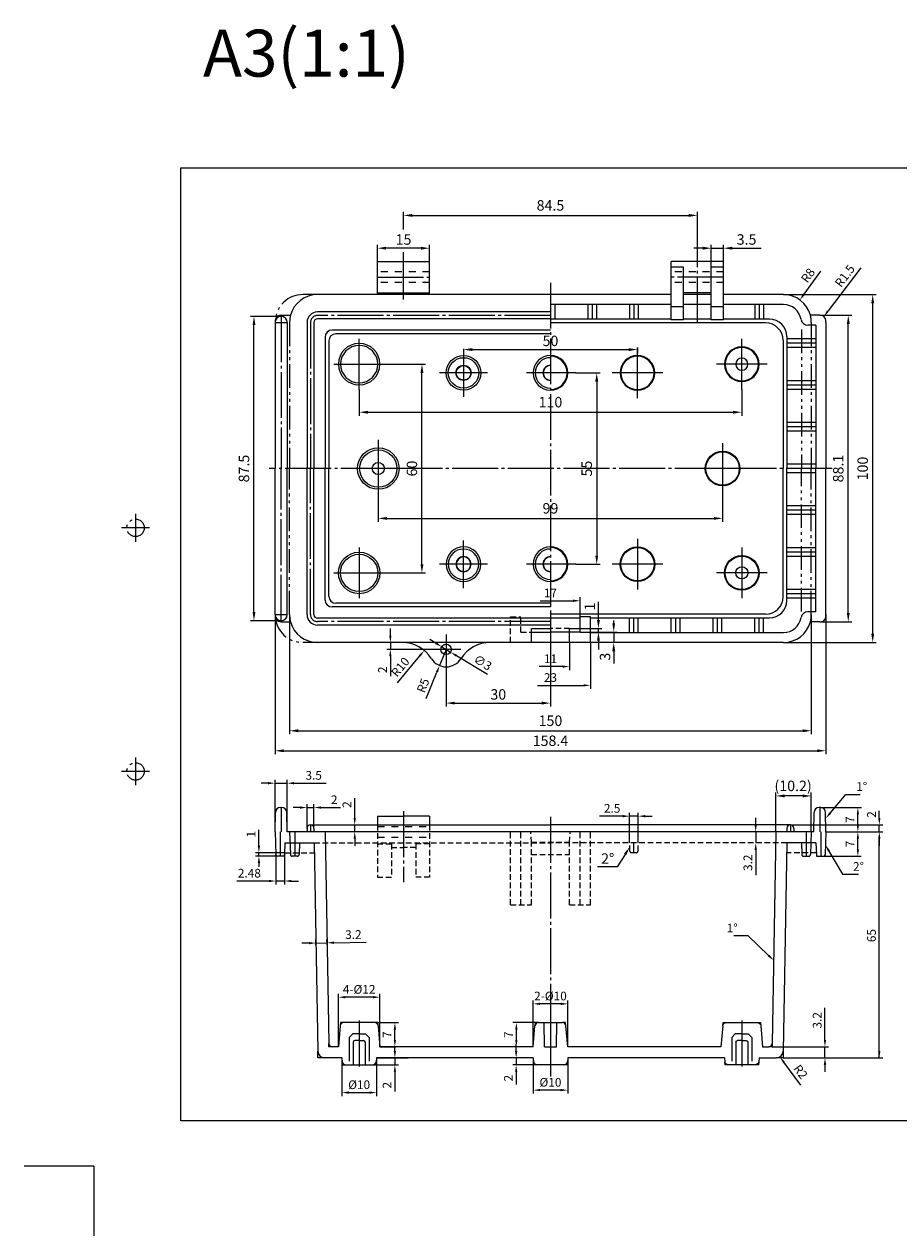
# Model space of a CAD drawing. Units: millimetres. Extents: x 2051 to 3071, y 4358 to 4707.
# Drawn here: x 2051 to 2302, y 4358 to 4707 of the extents above; entities that cross this region are included whole.
import ezdxf

# ---------------------------------------------------------------- set-up
doc = ezdxf.new("R2010")
doc.units = ezdxf.units.MM
doc.header["$LTSCALE"] = 8
for name, pattern in [('CENTER2', [2, 1.65, -0.125, 0.1, -0.125]), ('HIDDEN', [0.5, 0.25, -0.25]), ('HIDDEN2', [0.3, 0.2, -0.1]), ('PHANTOM15', [1.5, 0.85, -0.15, 0.1, -0.15, 0.1, -0.15])]:
    doc.linetypes.add(name, pattern=pattern)
for name, color, linetype in [('4', 4, 'Continuous'), ('8', 8, 'HIDDEN'), ('C', 6, 'CENTER2'), ('H', 2, 'HIDDEN2'), ('P', 1, 'PHANTOM15'), ('R', 1, 'Continuous'), ('S', 3, 'Continuous')]:
    doc.layers.add(name, color=color, linetype=linetype)
doc.styles.add('SI', font='simplex')

# ---------------------------------------------------------------- blocks, each defined once
blk = doc.blocks.new('A$C71754638')
at = {"layer": 'C', "linetype": 'Continuous'}
for p, q in [((22.45, 17.3), (22.45, 2.7)), ((15.15, 10), (29.75, 10))]:
    blk.add_line(p, q, dxfattribs=at)
at = {"layer": 'S'}
for radius in [5.97, 5.36]:
    blk.add_circle((22.45, 10), radius, dxfattribs=at)
blk = doc.blocks.new('A$C53590BD0')
at = {"layer": 'C', "linetype": 'Continuous'}
for p, q in [((-27.43, -47.7), (-27.43, -62.3)), ((-20.13, -55), (-34.73, -55))]:
    blk.add_line(p, q, dxfattribs=at)
at = {"layer": 'S'}
for radius in [4.98, 4.8, 1.74]:
    blk.add_circle((-27.43, -55), radius, dxfattribs=at)
blk = doc.blocks.new('A$C75022559')
at = {"layer": 'C', "linetype": 'Continuous'}
blk.add_line((0, 0), (-6.87, 0), dxfattribs=at)
at = {"layer": 'S'}
for radius in [4.98, 4.37, 2.16, 2.1]:
    blk.add_arc((0, 0), radius, 90, 270, dxfattribs=at)
blk = doc.blocks.new('A$C2326789D')
at = {"layer": 'C', "linetype": 'Continuous'}
blk.add_line((7.3, 50), (0, 50), dxfattribs=at)
at = {"layer": 'S'}
for radius in [4.98, 4.8]:
    blk.add_arc((0, 50), radius, 270, 90, dxfattribs=at)
blk = doc.blocks.new('A$C2FCE7CB1')
at = {"layer": 'C', "linetype": 'Continuous'}
for p, q in [((57.5, 37.3), (57.5, 22.7)), ((64.8, 30), (50.2, 30))]:
    blk.add_line(p, q, dxfattribs=at)
at = {"layer": 'S'}
for radius in [4.98, 4.8]:
    blk.add_circle((57.5, 30), radius, dxfattribs=at)
blk = doc.blocks.new('A$C7CA30590')
at = {"layer": 'C', "linetype": 'Continuous'}
for p, q in [((55.37, 36.87), (55.37, 23.13)), ((62.24, 30), (48.51, 30))]:
    blk.add_line(p, q, dxfattribs=at)
at = {"layer": 'S'}
for radius in [4.98, 4.37, 2.16, 2.1]:
    blk.add_circle((55.37, 30), radius, dxfattribs=at)
blk = doc.blocks.new('A$C4DE432A5')
at = {"layer": 'P'}
for p, q in [((-1.85, 8.9), (-2.85, 7.9)), ((-2.85, 7.9), (-2.85, 0)), ((0, 8.9), (-1.85, 8.9))]:
    blk.add_line(p, q, dxfattribs=at)
blk = doc.blocks.new('A$C45B32781')
at = {"linetype": 'Continuous'}
blk.add_blockref('A$C4DE432A5', (0, -0.1), dxfattribs=at)
at = {"linetype": 'Continuous', "extrusion": (0, 0, -1), "zscale": -1}
blk.add_blockref('A$C4DE432A5', (0, -0.1), dxfattribs=at)
blk = doc.blocks.new('A$C2A4569C8')
at = {"layer": '4'}
for p, q in [((-14.81, 14.17), (-14.81, 7.67)), ((-13.06, 14.67), (-14.31, 14.67)), ((-13.06, 14.67), (-11.81, 14.67)), ((-11.31, 14.17), (-11.31, 7.67))]:
    blk.add_line(p, q, dxfattribs=at)
for centre, start, end in [((-14.31, 14.17), 90, 180), ((-11.81, 14.17), 0, 90)]:
    blk.add_arc(centre, 0.5, start, end, dxfattribs=at)
at = {"layer": 'C'}
blk.add_line((-13.06, 20.41), (-13.06, 6.86), dxfattribs=at)
at = {"layer": 'R', "linetype": 'Continuous'}
for p, q in [((-18.43, 19.82), (-18.51, 18.91)), ((-17.51, 19.82), (-18.43, 19.82)), ((-7.7, 19.82), (-8.62, 19.82)), ((-7.62, 18.91), (-7.7, 19.82)), ((-17.95, 8.58), (-17.87, 7.67)), ((-17.87, 7.67), (-16.95, 7.67)), ((-9.18, 7.67), (-8.26, 7.67)), ((-8.26, 7.67), (-8.18, 8.58))]:
    blk.add_line(p, q, dxfattribs=at)
at = {"layer": 'S', "lineweight": 0}
for p, q in [((-18.51, 18.91), (-19.03, 12.86)), ((-7.62, 18.91), (-7.09, 12.86)), ((-18.04, 9.66), (-17.95, 8.58)), ((-16.95, 7.67), (-9.18, 7.67)), ((-8.09, 9.66), (-8.18, 8.58))]:
    blk.add_line(p, q, dxfattribs=at)
at = {"layer": 'S'}
blk.add_line((-8.62, 19.82), (-17.51, 19.82), dxfattribs=at)
at = {"layer": 'S', "lineweight": 0}
for centre, start, end in [((-17.51, 18.82), 90, 175), ((-8.62, 18.82), 5, 90), ((-16.95, 8.67), 185, 270), ((-9.18, 8.67), 270, 355)]:
    blk.add_arc(centre, 1, start, end, dxfattribs=at)
at = {"linetype": 'Continuous', "extrusion": (0, 0, -1), "zscale": -1}
blk.add_blockref('A$C45B32781', (13.06, 7.76), dxfattribs=at)
blk = doc.blocks.new('A$C2B872217')
at = {"layer": 'C', "linetype": 'Continuous'}
for p, q in [((49.25, 2.25), (49.25, -6.97)), ((53.5, -2), (45, -2))]:
    blk.add_line(p, q, dxfattribs=at)
at = {"layer": 'S'}
blk.add_circle((49.25, -2), 1.5, dxfattribs=at)
for centre, radius, start, end in [((36.56, -10), 10, 32.231, 90), ((61.94, -10), 10, 90, 147.769), ((49.25, -2), 5, 212.231, 327.769)]:
    blk.add_arc(centre, radius, start, end, dxfattribs=at)
blk = doc.blocks.new('A$C54380B55')
at = {"layer": 'S', "lineweight": 0}
for p, q in [((6.99, 1.75), (0, 1.81)), ((6.99, -1.75), (6.99, 1.75)), ((6.99, -1.75), (0, -1.81))]:
    blk.add_line(p, q, dxfattribs=at)
blk = doc.blocks.new('A$C61326A1B')
at = {"layer": '4'}
for p, q in [((-5.5, 4), (0, 4)), ((-5.5, 0), (-5.5, 4)), ((-5.5, 3), (0, 3))]:
    blk.add_line(p, q, dxfattribs=at)
at = {"layer": 'H'}
for p, q in [((-11.5, 0), (-11.5, 7.37)), ((-11.5, 7.37), (-8.5, 7.37)), ((-8.5, 3), (-8.5, 7.37)), ((-8.5, 3), (-5.5, 3))]:
    blk.add_line(p, q, dxfattribs=at)
blk = doc.blocks.new('A$C0D7C68D6')
at = {"layer": 'C', "linetype": 'Continuous'}
for p, q in [((32.87, 8.27), (32.87, -8.27)), ((41.15, 0), (24.6, 0))]:
    blk.add_line(p, q, dxfattribs=at)
at = {"layer": 'S'}
for radius in [5.97, 5.36, 1.74]:
    blk.add_circle((32.87, 0), radius, dxfattribs=at)
blk = doc.blocks.new('A$C510772E2')
at = {"layer": 'C', "linetype": 'Continuous'}
for p, q in [((-32.43, 7.3), (-32.43, -7.3)), ((-25.13, 0), (-39.73, 0))]:
    blk.add_line(p, q, dxfattribs=at)
at = {"layer": 'S'}
for radius in [4.98, 4.8]:
    blk.add_circle((-32.43, 0), radius, dxfattribs=at)

msp = doc.modelspace()

# ---------------------------------------------------------------- linework, layer by layer
at = {"linetype": 'Continuous'}
for p, q in [((2159.59, 4647.72), (2159.59, 4652.78)), ((2162.09, 4651.78), (2241.59, 4651.78)), ((2244.09, 4639.54), (2244.09, 4652.78)), ((2152.09, 4638.52), (2152.09, 4643.36)), ((2167.09, 4638.52), (2167.09, 4643.36)), ((2248.09, 4636.91), (2248.09, 4643.36)), ((2251.59, 4638.52), (2251.59, 4643.36)), ((2164.59, 4642.36), (2154.59, 4642.36)), ((2159.59, 4639.54), (2159.59, 4641.21)), ((2245.59, 4642.36), (2243.09, 4642.36)), ((2248.09, 4642.36), (2251.59, 4642.36)), ((2254.09, 4642.36), (2262.38, 4642.36)), ((2279.51, 4635.72), (2274.72, 4629.11)), ((2291.06, 4636.75), (2281.64, 4624.31)), ((2268.84, 4629.02), (2295.49, 4629.02)), ((2294.49, 4531.52), (2294.49, 4626.52)), ((2124.39, 4622.77), (2115.6, 4622.77)), ((2279.29, 4623.07), (2288.46, 4623.07)), ((2116.6, 4537.77), (2116.6, 4620.27)), ((2287.46, 4537.47), (2287.46, 4620.57)), ((2176.84, 4613.38), (2176.84, 4612.22)), ((2179.34, 4613.22), (2224.34, 4613.22)), ((2226.84, 4613.82), (2226.84, 4612.22)), ((2152.81, 4609.02), (2165.89, 4609.02)), ((2164.89, 4551.51), (2164.89, 4606.52)), ((2209.14, 4606.52), (2216.14, 4606.52)), ((2146.84, 4601.72), (2146.84, 4594.21)), ((2215.14, 4604.02), (2215.14, 4554.02)), ((2256.84, 4601.72), (2256.84, 4594.21)), ((2149.34, 4595.21), (2254.34, 4595.21)), ((2152.34, 4570.74), (2152.34, 4563.69)), ((2251.34, 4571.72), (2251.34, 4563.69)), ((2154.84, 4564.69), (2248.84, 4564.69)), ((2152.81, 4549.01), (2165.89, 4549.01)), ((2209.14, 4551.52), (2216.14, 4551.52)), ((2210.34, 4536.38), (2210.34, 4542.01)), ((2198.89, 4541.01), (2208.34, 4541.01)), ((2215.63, 4535.52), (2215.63, 4540.73)), ((2124.39, 4535.27), (2115.6, 4535.27)), ((2122.64, 4537.02), (2122.64, 4496.89)), ((2126.84, 4537.02), (2126.84, 4502.64)), ((2220.03, 4534.52), (2220.03, 4535.35)), ((2276.84, 4537.02), (2276.84, 4502.64)), ((2279.29, 4534.97), (2288.46, 4534.97)), ((2281.04, 4537.02), (2281.04, 4496.89)), ((2155.8, 4531.02), (2155.8, 4533.02)), ((2207.34, 4533.02), (2216.63, 4533.02)), ((2210.34, 4532.02), (2221.03, 4532.02)), ((2215.63, 4532.02), (2215.63, 4533.02)), ((2220.03, 4532.02), (2220.03, 4529.02)), ((2155.8, 4529.02), (2155.8, 4527.02)), ((2168.85, 4528.83), (2167.14, 4529.87)), ((2170.56, 4527.8), (2173.12, 4526.24)), ((2207.34, 4529.02), (2207.34, 4521.09)), ((2213.34, 4529.02), (2213.34, 4515.69)), ((2215.63, 4529.52), (2215.63, 4527.02)), ((2268.84, 4529.02), (2295.49, 4529.02)), ((2167.59, 4527.02), (2154.8, 4527.02)), ((2155.8, 4525.02), (2155.8, 4519.35)), ((2157.83, 4517.42), (2164.26, 4525.17)), ((2171.84, 4527.02), (2169.96, 4522.38)), ((2183.74, 4519.79), (2174.83, 4525.2)), ((2201.84, 4525.59), (2201.84, 4510.59)), ((2220.03, 4526.52), (2220.03, 4522.93)), ((2171.84, 4522.04), (2171.84, 4510.59)), ((2205.34, 4522.09), (2198.55, 4522.09)), ((2166.15, 4512.96), (2169.21, 4520.53)), ((2198.07, 4516.69), (2211.34, 4516.69)), ((2174.34, 4511.59), (2199.34, 4511.59)), ((2129.34, 4503.64), (2274.34, 4503.64)), ((2125.14, 4497.89), (2278.54, 4497.89)), ((2122.64, 4474.59), (2122.64, 4489.57)), ((2126.14, 4474.65), (2126.14, 4489.57)), ((2120.64, 4488.57), (2118.64, 4488.57)), ((2122.64, 4488.57), (2126.14, 4488.57)), ((2128.14, 4488.57), (2137.38, 4488.57)), ((2266.64, 4474.59), (2266.64, 4485.91)), ((2276.84, 4474.59), (2276.84, 4485.91)), ((2131.84, 4475.59), (2131.84, 4482.56)), ((2133.84, 4475.59), (2133.84, 4482.56)), ((2145.56, 4478.59), (2145.56, 4484.25)), ((2274.34, 4484.91), (2269.14, 4484.91)), ((2282.26, 4479.97), (2286.75, 4485.36)), ((2286.75, 4485.36), (2290.9, 4485.36)), ((2129.84, 4481.56), (2127.84, 4481.56)), ((2131.84, 4481.56), (2133.84, 4481.56)), ((2135.84, 4481.56), (2141.51, 4481.56)), ((2222.59, 4479.09), (2215.95, 4479.09)), ((2224.59, 4471.39), (2224.59, 4480.09)), ((2227.09, 4479.09), (2224.59, 4479.09)), ((2227.09, 4471.39), (2227.09, 4480.09)), ((2229.09, 4479.09), (2231.09, 4479.09)), ((2279.29, 4481.59), (2291.25, 4481.59)), ((2290.22, 4476.59), (2290.22, 4479.59)), ((2296.39, 4478.59), (2296.39, 4480.59)), ((2145.56, 4474.59), (2145.56, 4476.59)), ((2260.85, 4476.59), (2260.85, 4478.59)), ((2270.84, 4476.59), (2297.39, 4476.59)), ((2296.39, 4474.59), (2296.39, 4476.59)), ((2296.39, 4474.59), (2296.39, 4476.59)), ((2118.01, 4470.59), (2118.01, 4475.18)), ((2145.56, 4472.59), (2145.56, 4470.59)), ((2260.85, 4474.59), (2260.85, 4471.39)), ((2281.04, 4474.59), (2297.39, 4474.59)), ((2281.04, 4474.59), (2297.39, 4474.59)), ((2281.04, 4474.59), (2291.25, 4474.59)), ((2281.04, 4474.59), (2291.22, 4474.59)), ((2290.22, 4469.59), (2290.22, 4472.59)), ((2296.39, 4409.59), (2296.39, 4472.59)), ((2296.39, 4472.59), (2296.39, 4470.59)), ((2125.39, 4468.59), (2117.01, 4468.59)), ((2118.01, 4467.59), (2118.01, 4468.59)), ((2260.85, 4469.39), (2260.85, 4462.09)), ((2281.92, 4469.06), (2285.83, 4462.39)), ((2122.88, 4467.59), (2117.01, 4467.59)), ((2118.01, 4465.59), (2118.01, 4464.56)), ((2122.88, 4467.59), (2122.88, 4459.45)), ((2125.37, 4467.5), (2125.37, 4459.45)), ((2223.3, 4468.1), (2221.02, 4464.48)), ((2280.8, 4467.59), (2291.22, 4467.59)), ((2221.02, 4464.48), (2215.37, 4464.48)), ((2285.83, 4462.39), (2290.45, 4462.39)), ((2120.88, 4460.45), (2111.65, 4460.45)), ((2125.37, 4460.45), (2122.88, 4460.45)), ((2127.37, 4460.45), (2129.37, 4460.45)), ((2258.68, 4444.68), (2254.54, 4444.68)), ((2264.55, 4439.04), (2258.68, 4444.68)), ((2132.4, 4442.59), (2130.4, 4442.55)), ((2134.41, 4442.03), (2134.38, 4443.62)), ((2134.4, 4442.62), (2137.6, 4442.68)), ((2137.61, 4442.08), (2137.58, 4443.68)), ((2139.6, 4442.71), (2148.83, 4442.87)), ((2140.87, 4412.79), (2140.87, 4428.05)), ((2150.81, 4427.05), (2142.87, 4427.05)), ((2152.81, 4412.79), (2152.81, 4428.05)), ((2196.87, 4412.79), (2196.87, 4426.14)), ((2204.82, 4425.14), (2198.87, 4425.14)), ((2206.82, 4412.79), (2206.82, 4426.14)), ((2280.77, 4414.79), (2280.77, 4424.03)), ((2152.2, 4419.75), (2158.11, 4419.75)), ((2197.47, 4419.75), (2191.03, 4419.75)), ((2157.11, 4414.79), (2157.11, 4417.75)), ((2192.03, 4414.79), (2192.03, 4417.75)), ((2152.81, 4412.79), (2157.35, 4412.79)), ((2157.11, 4411.59), (2157.11, 4412.79)), ((2196.87, 4412.79), (2191.03, 4412.79)), ((2191.98, 4411.59), (2191.98, 4413.59)), ((2265.56, 4412.79), (2281.77, 4412.79)), ((2280.77, 4409.59), (2280.77, 4412.79)), ((2141.87, 4409.59), (2141.87, 4398.64)), ((2151.82, 4409.59), (2160.91, 4409.59)), ((2151.82, 4409.59), (2151.82, 4398.64)), ((2157.11, 4409.59), (2157.11, 4407.6)), ((2196.87, 4409.59), (2190.98, 4409.59)), ((2191.98, 4409.59), (2191.98, 4407.6)), ((2196.87, 4409.59), (2196.87, 4399.34)), ((2206.82, 4409.59), (2206.82, 4399.34)), ((2268.71, 4409.59), (2281.77, 4409.59)), ((2268.88, 4409.59), (2297.39, 4409.59)), ((2151.64, 4407.6), (2158.11, 4407.6)), ((2197.04, 4407.6), (2190.98, 4407.6)), ((2273.78, 4401.79), (2268.94, 4408.37)), ((2280.77, 4407.59), (2280.77, 4405.59)), ((2157.11, 4405.6), (2157.11, 4399.93)), ((2191.98, 4405.6), (2191.98, 4401.94)), ((2143.87, 4399.64), (2149.82, 4399.64)), ((2204.82, 4400.34), (2198.87, 4400.34))]:
    msp.add_line(p, q, dxfattribs=at)
for q in [(2050.54, 4378.47), (2070.54, 4358.47)]:
    msp.add_line((2070.54, 4378.47), q)
for points in [[(2162.09, 4652.2), (2162.09, 4651.36), (2159.59, 4651.78)], [(2241.59, 4652.2), (2241.59, 4651.36), (2244.09, 4651.78)], [(2154.59, 4642.78), (2154.59, 4641.94), (2152.09, 4642.36)], [(2164.59, 4642.78), (2164.59, 4641.94), (2167.09, 4642.36)], [(2245.59, 4642.78), (2245.59, 4641.94), (2248.09, 4642.36)], [(2254.09, 4642.78), (2254.09, 4641.94), (2251.59, 4642.36)], [(2274.45, 4629.3), (2274.99, 4628.91), (2273.54, 4627.49)], [(2294.08, 4626.52), (2294.91, 4626.52), (2294.49, 4629.02)], [(2116.19, 4620.27), (2117.02, 4620.27), (2116.6, 4622.77)], [(2281.37, 4624.51), (2281.9, 4624.1), (2280.43, 4622.71)], [(2287.05, 4620.57), (2287.88, 4620.57), (2287.46, 4623.07)], [(2179.34, 4613.63), (2179.34, 4612.8), (2176.84, 4613.22)], [(2224.34, 4613.63), (2224.34, 4612.8), (2226.84, 4613.22)], [(2164.47, 4606.52), (2165.31, 4606.52), (2164.89, 4609.02)], [(2214.72, 4604.02), (2215.56, 4604.02), (2215.14, 4606.52)], [(2149.34, 4595.62), (2149.34, 4594.79), (2146.84, 4595.21)], [(2254.34, 4595.62), (2254.34, 4594.79), (2256.84, 4595.21)], [(2154.84, 4565.11), (2154.84, 4564.27), (2152.34, 4564.69)], [(2248.84, 4565.11), (2248.84, 4564.27), (2251.34, 4564.69)], [(2214.72, 4554.02), (2215.56, 4554.02), (2215.14, 4551.52)], [(2164.47, 4551.51), (2165.31, 4551.51), (2164.89, 4549.01)], [(2208.34, 4541.35), (2208.34, 4540.68), (2210.34, 4541.01)], [(2116.19, 4537.77), (2117.02, 4537.77), (2116.6, 4535.27)], [(2215.22, 4535.52), (2216.05, 4535.52), (2215.63, 4533.02)], [(2219.61, 4534.52), (2220.45, 4534.52), (2220.03, 4532.02)], [(2287.05, 4537.47), (2287.88, 4537.47), (2287.46, 4534.97)], [(2155.47, 4531.02), (2156.14, 4531.02), (2155.8, 4529.02)], [(2215.22, 4529.52), (2216.05, 4529.52), (2215.63, 4532.02)], [(2294.08, 4531.52), (2294.91, 4531.52), (2294.49, 4529.02)], [(2169.02, 4529.12), (2168.68, 4528.55), (2170.56, 4527.8)], [(2219.61, 4526.52), (2220.45, 4526.52), (2220.03, 4529.02)], [(2155.47, 4525.02), (2156.14, 4525.02), (2155.8, 4527.02)], [(2164, 4525.39), (2164.52, 4524.96), (2165.54, 4526.71)], [(2175.01, 4525.48), (2174.66, 4524.92), (2173.12, 4526.24)], [(2168.9, 4520.65), (2169.52, 4520.4), (2169.96, 4522.38)], [(2205.34, 4522.42), (2205.34, 4521.76), (2207.34, 4522.09)], [(2211.34, 4517.03), (2211.34, 4516.36), (2213.34, 4516.69)], [(2174.34, 4512.01), (2174.34, 4511.18), (2171.84, 4511.59)], [(2199.34, 4512.01), (2199.34, 4511.18), (2201.84, 4511.59)], [(2129.34, 4504.06), (2129.34, 4503.23), (2126.84, 4503.64)], [(2274.34, 4504.06), (2274.34, 4503.23), (2276.84, 4503.64)], [(2125.14, 4498.31), (2125.14, 4497.48), (2122.64, 4497.89)], [(2278.54, 4498.31), (2278.54, 4497.48), (2281.04, 4497.89)], [(2120.64, 4488.91), (2120.64, 4488.24), (2122.64, 4488.57)], [(2128.14, 4488.91), (2128.14, 4488.24), (2126.14, 4488.57)], [(2269.14, 4485.32), (2269.14, 4484.49), (2266.64, 4484.91)], [(2274.34, 4485.32), (2274.34, 4484.49), (2276.84, 4484.91)], [(2129.84, 4481.9), (2129.84, 4481.23), (2131.84, 4481.56)], [(2135.84, 4481.9), (2135.84, 4481.23), (2133.84, 4481.56)], [(2222.59, 4479.42), (2222.59, 4478.75), (2224.59, 4479.09)], [(2229.09, 4479.42), (2229.09, 4478.75), (2227.09, 4479.09)], [(2282.51, 4479.76), (2282, 4480.19), (2280.97, 4478.44)], [(2289.89, 4479.59), (2290.55, 4479.59), (2290.22, 4481.59)], [(2145.23, 4478.59), (2145.9, 4478.59), (2145.56, 4476.59)], [(2260.52, 4476.59), (2261.19, 4476.59), (2260.85, 4474.59)], [(2289.89, 4476.59), (2290.55, 4476.59), (2290.22, 4474.59)], [(2296.05, 4478.59), (2296.72, 4478.59), (2296.39, 4476.59)], [(2145.23, 4472.59), (2145.9, 4472.59), (2145.56, 4474.59)], [(2289.89, 4472.59), (2290.55, 4472.59), (2290.22, 4474.59)], [(2296.05, 4472.59), (2296.72, 4472.59), (2296.39, 4474.59)], [(2296.05, 4472.59), (2296.72, 4472.59), (2296.39, 4474.59)], [(2117.68, 4470.59), (2118.35, 4470.59), (2118.01, 4468.59)], [(2222.95, 4468.32), (2223.65, 4467.88), (2224.63, 4470.22)], [(2260.52, 4469.39), (2261.19, 4469.39), (2260.85, 4471.39)], [(2281.63, 4468.89), (2282.21, 4469.23), (2280.91, 4470.79)], [(2289.89, 4469.59), (2290.55, 4469.59), (2290.22, 4467.59)], [(2117.68, 4465.59), (2118.35, 4465.59), (2118.01, 4467.59)], [(2120.88, 4460.78), (2120.88, 4460.11), (2122.88, 4460.45)], [(2127.37, 4460.78), (2127.37, 4460.11), (2125.37, 4460.45)], [(2132.39, 4442.92), (2132.4, 4442.25), (2134.4, 4442.62)], [(2139.59, 4443.05), (2139.6, 4442.38), (2137.6, 4442.68)], [(2264.79, 4439.28), (2264.32, 4438.8), (2266, 4437.65)], [(2142.87, 4427.38), (2142.87, 4426.72), (2140.87, 4427.05)], [(2150.81, 4427.38), (2150.81, 4426.72), (2152.81, 4427.05)], [(2198.87, 4425.47), (2198.87, 4424.8), (2196.87, 4425.14)], [(2204.82, 4425.47), (2204.82, 4424.8), (2206.82, 4425.14)], [(2156.78, 4417.75), (2157.44, 4417.75), (2157.11, 4419.75)], [(2191.7, 4417.75), (2192.37, 4417.75), (2192.03, 4419.75)], [(2156.78, 4414.79), (2157.44, 4414.79), (2157.11, 4412.79)], [(2191.7, 4414.79), (2192.37, 4414.79), (2192.03, 4412.79)], [(2280.43, 4414.79), (2281.1, 4414.79), (2280.77, 4412.79)], [(2156.78, 4411.59), (2157.44, 4411.59), (2157.11, 4409.59)], [(2191.65, 4411.59), (2192.31, 4411.59), (2191.98, 4409.59)], [(2269.21, 4408.57), (2268.67, 4408.17), (2267.75, 4409.98)], [(2280.43, 4407.59), (2281.1, 4407.59), (2280.77, 4409.59)], [(2296.05, 4411.59), (2296.72, 4411.59), (2296.39, 4409.59)], [(2156.78, 4405.6), (2157.44, 4405.6), (2157.11, 4407.6)], [(2191.65, 4405.6), (2192.31, 4405.6), (2191.98, 4407.6)], [(2143.87, 4399.97), (2143.87, 4399.3), (2141.87, 4399.64)], [(2149.82, 4399.97), (2149.82, 4399.3), (2151.82, 4399.64)], [(2198.87, 4400.67), (2198.87, 4400.01), (2196.87, 4400.34)], [(2204.82, 4400.67), (2204.82, 4400.01), (2206.82, 4400.34)]]:
    msp.add_solid(points, dxfattribs=at)
at = {"layer": '4'}
for p, q in [((2152.09, 4638.52), (2167.09, 4638.52)), ((2152.09, 4629.02), (2152.09, 4638.52)), ((2167.09, 4629.02), (2167.09, 4638.52)), ((2236.59, 4621.79), (2236.59, 4638.52)), ((2251.59, 4638.52), (2236.59, 4638.52)), ((2240.09, 4636.91), (2236.59, 4636.91)), ((2240.09, 4621.79), (2240.09, 4636.91)), ((2248.09, 4621.79), (2248.09, 4636.91)), ((2251.59, 4636.91), (2248.09, 4636.91)), ((2251.59, 4621.79), (2251.59, 4638.52)), ((2152.09, 4629.52), (2167.09, 4629.52)), ((2248.09, 4629.52), (2240.09, 4629.52)), ((2240.09, 4625.52), (2236.59, 4625.52)), ((2251.59, 4625.52), (2248.09, 4625.52)), ((2240.09, 4621.79), (2236.59, 4621.79)), ((2251.59, 4621.79), (2248.09, 4621.79)), ((2213.34, 4536.38), (2210.34, 4536.38)), ((2210.34, 4532.02), (2210.34, 4536.38)), ((2213.34, 4529.02), (2213.34, 4536.38)), ((2210.34, 4532.02), (2201.84, 4532.02)), ((2207.34, 4529.02), (2207.34, 4532.02)), ((2122.64, 4474.59), (2122.74, 4480.11)), ((2124.24, 4481.59), (2124.54, 4481.59)), ((2126.14, 4474.59), (2126.04, 4480.11)), ((2277.54, 4474.59), (2277.64, 4480.11)), ((2279.44, 4481.59), (2279.14, 4481.59)), ((2281.04, 4474.59), (2280.94, 4480.11)), ((2124.89, 4467.59), (2123.37, 4467.59)), ((2278.79, 4467.59), (2280.31, 4467.59))]:
    msp.add_line(p, q, dxfattribs=at)
at = {"layer": '4', "lineweight": 0}
for p, q in [((2122.64, 4474.59), (2122.87, 4468.07)), ((2281.04, 4474.59), (2280.81, 4468.07)), ((2125.51, 4471.39), (2125.39, 4468.07)), ((2278.18, 4471.39), (2278.29, 4468.07))]:
    msp.add_line(p, q, dxfattribs=at)
at = {"layer": '4'}
for centre, start, end in [((2124.24, 4480.09), 90, 179), ((2124.54, 4480.09), 1, 90), ((2279.14, 4480.09), 90, 179), ((2279.44, 4480.09), 1, 90)]:
    msp.add_arc(centre, 1.5, start, end, dxfattribs=at)
at = {"layer": '4', "lineweight": 0}
for centre, start, end in [((2123.37, 4468.09), 182, 270), ((2124.89, 4468.09), 270, 358), ((2278.79, 4468.09), 182, 270), ((2280.31, 4468.09), 270, 358)]:
    msp.add_arc(centre, 0.5, start, end, dxfattribs=at)
at = {"layer": '8'}
for p, q in [((2167.09, 4635.56), (2152.09, 4635.56)), ((2251.59, 4635.56), (2236.59, 4635.56)), ((2167.09, 4632.48), (2152.09, 4632.48)), ((2251.59, 4632.48), (2236.59, 4632.48)), ((2152.09, 4476.13), (2167.09, 4476.13)), ((2152.09, 4473.05), (2167.09, 4473.05))]:
    msp.add_line(p, q, dxfattribs=at)
at = {"layer": 'C'}
for p, q in [((2159.59, 4627.59), (2159.59, 4639.54)), ((2244.09, 4620.88), (2244.09, 4639.54)), ((2152.09, 4634.02), (2167.09, 4634.02)), ((2201.84, 4632.44), (2201.84, 4525.35)), ((2251.59, 4634.02), (2236.59, 4634.02)), ((2213.84, 4626.16), (2213.84, 4621.96)), ((2225.84, 4626.16), (2225.84, 4621.96)), ((2261.84, 4626.16), (2261.84, 4621.96)), ((2124.39, 4622.77), (2124.39, 4579.02)), ((2201.84, 4623.02), (2134.84, 4623.02)), ((2122.64, 4621.02), (2126.14, 4621.02)), ((2132.84, 4621.02), (2132.84, 4579.02)), ((2278.18, 4615.02), (2269.79, 4615.02)), ((2278.18, 4603.02), (2269.79, 4603.02)), ((2278.18, 4591.02), (2269.79, 4591.02)), ((2282.8, 4579.02), (2120.93, 4579.02)), ((2124.39, 4535.27), (2124.39, 4579.02)), ((2132.84, 4537.02), (2132.84, 4579.02)), ((2082.54, 4565.97), (2082.54, 4557.97)), ((2278.18, 4567.02), (2269.79, 4567.02)), ((2086.54, 4561.97), (2078.54, 4561.97)), ((2278.18, 4555.02), (2269.79, 4555.02)), ((2278.18, 4543.02), (2269.79, 4543.02)), ((2201.84, 4538.11), (2201.84, 4527.92)), ((2122.64, 4537.02), (2126.14, 4537.02)), ((2201.84, 4535.02), (2134.84, 4535.02)), ((2201.84, 4537.52), (2201.84, 4527.44)), ((2225.84, 4531.88), (2225.84, 4536.07)), ((2237.84, 4531.88), (2237.84, 4536.07)), ((2249.84, 4531.88), (2249.84, 4536.07)), ((2261.84, 4531.88), (2261.84, 4536.07)), ((2082.54, 4495.97), (2082.54, 4487.97)), ((2086.54, 4491.97), (2078.54, 4491.97)), ((2124.39, 4481.59), (2124.39, 4474.59)), ((2159.59, 4480.5), (2159.59, 4460.16)), ((2201.84, 4478.9), (2201.84, 4404.24)), ((2279.29, 4481.59), (2279.29, 4474.59)), ((2132.84, 4476.59), (2132.84, 4474.59)), ((2270.84, 4476.59), (2270.84, 4474.59)), ((2124.13, 4474.59), (2124.13, 4467.59)), ((2279.55, 4474.59), (2279.55, 4467.59)), ((2225.84, 4468.59), (2225.84, 4471.39)), ((2201.84, 4419.75), (2201.84, 4407.6))]:
    msp.add_line(p, q, dxfattribs=at)
for centre, start, end in [((2134.84, 4621.02), 90, 180), ((2134.84, 4537.02), 180, 270)]:
    msp.add_arc(centre, 2, start, end, dxfattribs=at)
at = {"layer": 'H'}
for p, q in [((2207.34, 4533.02), (2201.84, 4533.02)), ((2207.34, 4532.02), (2207.34, 4533.02)), ((2152.09, 4476.59), (2152.09, 4461.59)), ((2167.09, 4476.59), (2167.09, 4461.59)), ((2190.34, 4453.59), (2190.34, 4474.59)), ((2193.34, 4453.59), (2193.34, 4474.59)), ((2196.34, 4471.59), (2196.18, 4474.58)), ((2207.34, 4471.59), (2207.5, 4474.58)), ((2210.34, 4453.59), (2210.34, 4474.59)), ((2213.34, 4453.59), (2213.34, 4474.59)), ((2133.9, 4471.39), (2201.84, 4471.39)), ((2152.09, 4471.14), (2156.09, 4471.14)), ((2156.09, 4471.14), (2156.09, 4461.59)), ((2156.09, 4470.09), (2159.59, 4470.09)), ((2163.09, 4470.09), (2159.59, 4470.09)), ((2167.09, 4471.14), (2163.09, 4471.14)), ((2163.09, 4471.14), (2163.09, 4461.59)), ((2196.34, 4453.59), (2196.34, 4471.59)), ((2196.34, 4471.59), (2207.34, 4471.59)), ((2269.79, 4471.39), (2201.84, 4471.39)), ((2207.34, 4453.59), (2207.34, 4471.59)), ((2224.67, 4469.07), (2224.59, 4471.39)), ((2226.51, 4468.59), (2225.17, 4468.59)), ((2227.01, 4469.07), (2227.09, 4471.39)), ((2196.34, 4468.09), (2207.34, 4468.09)), ((2152.09, 4461.59), (2156.09, 4461.59)), ((2167.09, 4461.59), (2163.09, 4461.59)), ((2190.34, 4453.59), (2196.34, 4453.59)), ((2207.34, 4453.59), (2213.34, 4453.59))]:
    msp.add_line(p, q, dxfattribs=at)
at = {"layer": 'H', "lineweight": 0}
for p, q in [((2125.39, 4468.59), (2133.94, 4468.59)), ((2278.29, 4468.59), (2269.74, 4468.59))]:
    msp.add_line(p, q, dxfattribs=at)
at = {"layer": 'H'}
for centre, start, end in [((2225.17, 4469.09), 182, 270), ((2226.51, 4469.09), 270, 358)]:
    msp.add_arc(centre, 0.498, start, end, dxfattribs=at)
at = {"layer": 'P'}
for p, q in [((2134.84, 4629.02), (2130.64, 4629.02)), ((2126.84, 4621.02), (2126.84, 4579.02)), ((2273.98, 4619.01), (2273.98, 4579.02)), ((2276.84, 4621.02), (2276.84, 4579.02)), ((2126.84, 4537.02), (2126.84, 4579.02)), ((2273.98, 4537.93), (2273.98, 4579.02)), ((2276.84, 4537.02), (2276.84, 4579.02)), ((2134.84, 4529.02), (2130.64, 4529.02)), ((2128.33, 4474.59), (2128.33, 4467.59)), ((2275.35, 4474.59), (2275.35, 4467.59)), ((2129.09, 4467.59), (2127.57, 4467.59)), ((2274.59, 4467.59), (2276.11, 4467.59))]:
    msp.add_line(p, q, dxfattribs=at)
at = {"layer": 'P', "lineweight": 0}
for p, q in [((2126.84, 4474.59), (2127.07, 4468.07)), ((2276.84, 4474.59), (2276.61, 4468.07)), ((2129.71, 4471.39), (2129.59, 4468.07)), ((2273.98, 4471.39), (2274.09, 4468.07))]:
    msp.add_line(p, q, dxfattribs=at)
at = {"layer": 'P'}
for centre in [(2082.54, 4561.97), (2082.54, 4491.97)]:
    msp.add_circle(centre, 2.5, dxfattribs=at)
for centre, start, end in [((2130.64, 4621.02), 90, 175.5951), ((2134.84, 4621.02), 165.1523, 180), ((2268.84, 4621.02), 0, 14.8477), ((2130.64, 4537.02), 184.4049, 270), ((2134.84, 4537.02), 180, 194.8477), ((2268.84, 4537.02), 345.1523, 0)]:
    msp.add_arc(centre, 8, start, end, dxfattribs=at)
at = {"layer": 'P', "lineweight": 0}
for centre, start, end in [((2127.57, 4468.09), 182, 270), ((2129.09, 4468.09), 270, 358), ((2274.59, 4468.09), 182, 270), ((2276.11, 4468.09), 270, 358)]:
    msp.add_arc(centre, 0.5, start, end, dxfattribs=at)
at = {"layer": 'R', "linetype": 'Continuous'}
for p, q in [((2122.88, 4467.59), (2122.87, 4468.07)), ((2123.37, 4467.59), (2122.88, 4467.59)), ((2125.37, 4467.59), (2124.89, 4467.59)), ((2125.39, 4468.07), (2125.37, 4467.59)), ((2278.29, 4468.07), (2278.31, 4467.59)), ((2278.31, 4467.59), (2278.79, 4467.59)), ((2280.32, 4467.59), (2280.8, 4467.59)), ((2280.8, 4467.59), (2280.81, 4468.07)), ((2197.47, 4419.75), (2197.39, 4418.84)), ((2198.39, 4419.75), (2197.47, 4419.75)), ((2206.21, 4419.75), (2205.29, 4419.75)), ((2206.29, 4418.84), (2206.21, 4419.75)), ((2138.12, 4412.79), (2138.1, 4413.77)), ((2139.1, 4412.79), (2138.12, 4412.79)), ((2265.56, 4412.79), (2264.58, 4412.79)), ((2265.58, 4413.77), (2265.56, 4412.79)), ((2134.97, 4409.59), (2134.94, 4411.55)), ((2136.94, 4409.59), (2134.97, 4409.59)), ((2268.71, 4409.59), (2266.74, 4409.59)), ((2268.74, 4411.55), (2268.71, 4409.59)), ((2197.04, 4407.6), (2196.96, 4408.51)), ((2197.96, 4407.6), (2197.04, 4407.6)), ((2206.64, 4407.6), (2205.73, 4407.6)), ((2206.72, 4408.51), (2206.64, 4407.6))]:
    msp.add_line(p, q, dxfattribs=at)
at = {"layer": 'S'}
for p, q in [((2095.54, 4665.47), (2480.54, 4665.47)), ((2095.54, 4391.47), (2095.54, 4665.47)), ((2236.59, 4629.02), (2134.84, 4629.02)), ((2248.09, 4629.02), (2240.09, 4629.02)), ((2268.84, 4629.02), (2251.59, 4629.02)), ((2236.59, 4626.16), (2201.84, 4626.16)), ((2203.09, 4626.16), (2203.09, 4621.96)), ((2203.09, 4626.16), (2203.09, 4621.96)), ((2212.59, 4626.16), (2212.59, 4621.96)), ((2215.09, 4626.16), (2215.09, 4621.96)), ((2224.59, 4626.16), (2224.59, 4621.96)), ((2227.09, 4626.16), (2227.09, 4621.96)), ((2248.09, 4626.15), (2240.09, 4626.15)), ((2268.84, 4626.16), (2251.59, 4626.16)), ((2260.59, 4626.16), (2260.59, 4621.96)), ((2263.09, 4626.16), (2263.09, 4621.96)), ((2124.39, 4623.07), (2127.11, 4623.07)), ((2201.84, 4624.02), (2134.84, 4624.02)), ((2201.84, 4622.02), (2134.84, 4622.02)), ((2236.59, 4621.96), (2201.84, 4621.96)), ((2248.09, 4621.96), (2240.09, 4621.96)), ((2264.79, 4621.96), (2251.59, 4621.96)), ((2279.29, 4623.07), (2276.57, 4623.07)), ((2122.64, 4621.02), (2122.64, 4579.02)), ((2126.14, 4621.02), (2126.14, 4579.02)), ((2131.84, 4621.02), (2131.84, 4579.02)), ((2133.84, 4621.02), (2133.84, 4579.02)), ((2201.84, 4618.82), (2139.04, 4618.82)), ((2263.71, 4620.88), (2201.84, 4620.88)), ((2278.18, 4620.21), (2275.88, 4620.21)), ((2278.18, 4620.21), (2278.18, 4579.02)), ((2281.04, 4621.02), (2281.04, 4579.02)), ((2137.04, 4616.82), (2137.04, 4579.02)), ((2138.12, 4615.74), (2138.12, 4579.02)), ((2201.84, 4617.74), (2140.12, 4617.74)), ((2268.71, 4615.88), (2268.71, 4579.02)), ((2269.79, 4616.96), (2269.79, 4579.02)), ((2278.18, 4616.27), (2269.79, 4616.27)), ((2278.18, 4613.77), (2269.79, 4613.77)), ((2278.18, 4604.27), (2269.79, 4604.27)), ((2278.18, 4601.77), (2269.79, 4601.77)), ((2278.18, 4592.27), (2269.79, 4592.27)), ((2278.18, 4589.77), (2269.79, 4589.77)), ((2278.18, 4580.27), (2269.79, 4580.27)), ((2122.64, 4537.02), (2122.64, 4579.02)), ((2126.14, 4537.02), (2126.14, 4579.02)), ((2131.84, 4537.02), (2131.84, 4579.02)), ((2133.84, 4537.02), (2133.84, 4579.02)), ((2137.04, 4541.22), (2137.04, 4579.02)), ((2138.12, 4542.29), (2138.12, 4579.02)), ((2268.71, 4542.15), (2268.71, 4579.02)), ((2269.79, 4541.07), (2269.79, 4579.02)), ((2278.18, 4577.77), (2269.79, 4577.77)), ((2278.18, 4537.83), (2278.18, 4579.02)), ((2281.04, 4537.02), (2281.04, 4579.02)), ((2278.18, 4568.27), (2269.79, 4568.27)), ((2278.18, 4565.77), (2269.79, 4565.77)), ((2278.18, 4556.27), (2269.79, 4556.27)), ((2278.18, 4553.77), (2269.79, 4553.77)), ((2278.18, 4544.27), (2269.79, 4544.27)), ((2278.18, 4541.77), (2269.79, 4541.77)), ((2201.84, 4539.22), (2139.04, 4539.22)), ((2201.84, 4540.29), (2140.12, 4540.29)), ((2124.39, 4534.97), (2127.11, 4534.97)), ((2201.84, 4536.02), (2134.84, 4536.02)), ((2263.71, 4537.15), (2201.84, 4537.15)), ((2201.84, 4536.07), (2210.34, 4536.07)), ((2213.34, 4536.07), (2264.79, 4536.07)), ((2224.59, 4531.88), (2224.59, 4536.07)), ((2227.09, 4531.88), (2227.09, 4536.07)), ((2236.59, 4531.88), (2236.59, 4536.07)), ((2239.09, 4531.88), (2239.09, 4536.07)), ((2248.59, 4531.88), (2248.59, 4536.07)), ((2251.09, 4531.88), (2251.09, 4536.07)), ((2260.59, 4531.88), (2260.59, 4536.07)), ((2263.09, 4531.88), (2263.09, 4536.07)), ((2278.18, 4537.83), (2275.88, 4537.83)), ((2279.29, 4534.97), (2276.57, 4534.97)), ((2201.84, 4534.02), (2134.84, 4534.02)), ((2213.34, 4531.88), (2268.84, 4531.88)), ((2268.84, 4529.02), (2134.84, 4529.02)), ((2213.59, 4529.02), (2201.84, 4529.02)), ((2152.09, 4479.09), (2159.59, 4479.09)), ((2152.09, 4479.09), (2152.09, 4476.59)), ((2167.09, 4479.09), (2159.59, 4479.09)), ((2167.09, 4479.09), (2167.09, 4476.59)), ((2131.84, 4475.59), (2131.84, 4474.59)), ((2132.84, 4476.59), (2201.84, 4476.59)), ((2133.84, 4475.59), (2133.84, 4474.59)), ((2270.84, 4476.59), (2201.84, 4476.59)), ((2269.84, 4475.59), (2269.84, 4474.59)), ((2271.84, 4475.59), (2271.84, 4474.59)), ((2277.54, 4474.59), (2126.14, 4474.59)), ((2137.04, 4474.59), (2138.1, 4413.77)), ((2266.64, 4474.59), (2265.58, 4413.77)), ((2125.51, 4471.39), (2133.9, 4471.39)), ((2133.9, 4471.39), (2134.94, 4411.55)), ((2269.79, 4471.39), (2268.74, 4411.55)), ((2278.18, 4471.39), (2269.79, 4471.39)), ((2198.39, 4419.75), (2205.29, 4419.75)), ((2196.87, 4412.79), (2197.39, 4418.84)), ((2206.82, 4412.79), (2206.29, 4418.84)), ((2140.87, 4412.79), (2139.1, 4412.79)), ((2196.87, 4412.79), (2152.81, 4412.79)), ((2250.87, 4412.79), (2206.82, 4412.79)), ((2262.81, 4412.79), (2264.58, 4412.79)), ((2141.87, 4409.59), (2136.94, 4409.59)), ((2196.87, 4409.59), (2151.82, 4409.59)), ((2251.87, 4409.59), (2206.82, 4409.59)), ((2261.82, 4409.59), (2266.74, 4409.59)), ((2480.54, 4391.47), (2095.54, 4391.47))]:
    msp.add_line(p, q, dxfattribs=at)
at = {"layer": 'S', "lineweight": 0}
for p, q in [((2196.87, 4409.59), (2196.96, 4408.51)), ((2206.82, 4409.59), (2206.72, 4408.51)), ((2205.73, 4407.6), (2197.96, 4407.6))]:
    msp.add_line(p, q, dxfattribs=at)
at = {"layer": 'S'}
for centre, radius, start, end in [((2134.84, 4621.02), 8, 90, 165.1523), ((2268.84, 4621.02), 8, 14.8477, 90), ((2268.84, 4621.02), 5.14, 9.5941, 90.0011), ((2124.39, 4621.02), 1.75, 0, 180), ((2130.64, 4621.02), 8, 175.5951, 180), ((2124.16, 4621.52), 1.5, 114.8116, 175.5951), ((2124.39, 4621.02), 2.05, 90, 114.8116), ((2134.84, 4621.02), 3, 90, 180), ((2134.84, 4621.02), 1, 90, 180), ((2264.79, 4616.96), 5, 0, 90), ((2275.88, 4622.21), 2, 189.5941, 270), ((2279.29, 4621.02), 2.05, 65.1884, 90), ((2279.52, 4621.52), 1.5, 4.4049, 65.1884), ((2273.04, 4621.02), 8, 0, 4.4049), ((2139.04, 4616.82), 2, 90, 180), ((2263.71, 4615.88), 5, 0, 90), ((2140.12, 4615.74), 2, 90, 180), ((2140.12, 4542.29), 2, 180, 270), ((2263.71, 4542.15), 5, 270, 0), ((2139.04, 4541.22), 2, 180, 270), ((2264.79, 4541.07), 5, 270, 0), ((2130.64, 4537.02), 8, 180, 184.4049), ((2124.39, 4537.02), 1.75, 180, 0), ((2124.16, 4536.52), 1.5, 184.4049, 245.1884), ((2124.39, 4537.02), 2.05, 245.1884, 270), ((2134.84, 4537.02), 8, 194.8477, 270), ((2134.84, 4537.02), 3, 180, 270), ((2134.84, 4537.02), 1, 180, 270), ((2268.84, 4537.02), 5.14, 269.9989, 350.4059), ((2268.84, 4537.02), 8, 270, 345.1523), ((2275.88, 4535.83), 2, 90, 170.4059), ((2279.29, 4537.02), 2.05, 270, 294.8116), ((2279.52, 4536.52), 1.5, 294.8116, 355.5951), ((2273.04, 4537.02), 8, 355.5951, 0), ((2132.84, 4475.59), 1, 0, 180), ((2270.84, 4475.59), 1, 0, 180), ((2198.39, 4418.75), 1, 90, 175), ((2205.29, 4418.75), 1, 5, 90), ((2139.1, 4413.79), 1, 181, 270), ((2264.58, 4413.79), 1, 270, 359), ((2136.94, 4411.59), 2, 181, 270), ((2266.74, 4411.59), 2, 270, 359)]:
    msp.add_arc(centre, radius, start, end, dxfattribs=at)
at = {"layer": 'S', "lineweight": 0}
for centre, start, end in [((2197.96, 4408.6), 185, 270), ((2205.73, 4408.6), 270, 355)]:
    msp.add_arc(centre, 1, start, end, dxfattribs=at)

# ---------------------------------------------------------------- block references
at = {"linetype": 'Continuous', "xscale": -1, "rotation": 180}
for name, p in [('A$C71754638', (2124.39, 4619.02)), ('A$C53590BD0', (2284.27, 4554.02)), ('A$C2FCE7CB1', (2169.34, 4636.52)), ('A$C7CA30590', (2121.47, 4581.51))]:
    msp.add_blockref(name, p, dxfattribs=at)
at = {"linetype": 'Continuous'}
for name, p in [('A$C7CA30590', (2121.47, 4576.52)), ('A$C75022559', (2201.84, 4606.52)), ('A$C2326789D', (2201.84, 4556.52)), ('A$C0D7C68D6', (2119.47, 4579.02)), ('A$C510772E2', (2283.77, 4579.02)), ('A$C71754638', (2124.39, 4539.02)), ('A$C75022559', (2201.84, 4551.52)), ('A$C2326789D', (2201.84, 4501.52)), ('A$C2FCE7CB1', (2169.34, 4521.51)), ('A$C53590BD0', (2284.27, 4604.02)), ('A$C61326A1B', (2201.84, 4529.02)), ('A$C2B872217', (2122.59, 4529.02)), ('A$C2A4569C8', (2159.91, 4399.93))]:
    msp.add_blockref(name, p, dxfattribs=at)
at = {"linetype": 'Continuous', "rotation": 270}
msp.add_blockref('A$C54380B55', (2201.84, 4419.75), dxfattribs=at)
at = {"linetype": 'Continuous', "xscale": -1}
msp.add_blockref('A$C2A4569C8', (2243.78, 4399.93), dxfattribs=at)

# ---------------------------------------------------------------- texts
at = {"color": 2, "linetype": 'Continuous', "style": 'SI'}
for s, insert, char_height, attachment_point in [('84.5', (2201.84, 4654.28), 3, 5), ('\\A1;15', (2159.59, 4644.86), 3, 5), ('\\A1;3.5', (2258.23, 4644.86), 3, 5), ('\\A1;50', (2201.84, 4615.72), 3, 5), ('110', (2201.84, 4597.71), 3, 5), ('99', (2201.84, 4567.19), 3, 5), ('\\A1;17', (2201.84, 4543.26), 2.5, 5), ('\\A1;11', (2201.84, 4524.34), 2.5, 5), ('\\A1;23', (2201.84, 4518.94), 2.5, 5), ('\\A1;30', (2186.84, 4514.09), 3, 5), ('158.4', (2201.84, 4500.39), 3, 5), ('\\A1;3.5', (2133.76, 4490.82), 2.5, 5), ('(10.2)', (2271.6, 4487.41), 3, 5), ('\\A1;1%%d', (2289.75, 4486.36), 2.5, 7), ('\\A1;2', (2139.67, 4483.81), 2.5, 5), ('\\A1;2.5', (2219.57, 4481.34), 2.5, 5), ('\\A1;2%%d', (2220.19, 4465.39), 3, 9), ('\\A1;2%%d', (2288.83, 4463.39), 2.5, 7), ('2.{\\f??|b0|i0|c0|p49;48}', (2115.27, 4462.7), 2.5, 5), ('\\A1;1%%d', (2255.68, 4445.68), 2.5, 9), ('{\\f??|b0|i0|c0|p49;4-}%%c12', (2146.84, 4429.3), 2.5, 5), ('{\\f??|b0|i0|c0|p49;2-}%%c10', (2201.84, 4427.39), 2.5, 5), ('%%c\\A1;10', (2146.84, 4401.89), 2.5, 5), ('%%c{\\f??|b0|i0|c0|p49;10}', (2201.84, 4402.59), 2.5, 5)]:
    msp.add_mtext(s, dxfattribs=dict(at, insert=insert, char_height=char_height, attachment_point=attachment_point))
at = {"color": 2, "linetype": 'Continuous', "attachment_point": 5, "style": 'SI'}
for s, insert, char_height, rotation in [('\\A1;R8', (2275.88, 4634.54), 2.5, 54.0145), ('\\A1;R1.5', (2286.47, 4634.41), 2.5, 52.8381), ('87.5', (2114.1, 4579.02), 3, 90), ('60', (2162.39, 4579.02), 3, 90), ('55', (2212.64, 4579.02), 3, 90), ('88.1', (2284.96, 4579.02), 3, 90), ('\\A1;1', (2213.13, 4539.37), 3, 90), ('\\A1;R10', (2158.67, 4521.97), 2.5, 50.3184), ('\\A1;∅3', (2182.37, 4523.25), 2.5, 328.7316), ('\\A1;3', (2217.53, 4524.93), 3, 90), ('\\A1;2', (2153.55, 4521.18), 2.5, 90), ('\\A1;R5', (2165.22, 4516.66), 2.5, 67.9519), ('\\A1;2', (2143.31, 4482.42), 2.5, 90), ('\\A1;7', (2287.97, 4478.09), 2.5, 90), ('{\\f??|b0|i0|c0|p49;2}', (2294.14, 4479.58), 2.5, 90), ('\\A1;1', (2115.76, 4473.89), 2.5, 90), ('\\A1;7', (2287.97, 4471.09), 2.5, 90), ('\\A1;3.2', (2258.6, 4465.71), 2.5, 90), ('\\A1;3.2', (2145.18, 4445.06), 2.5, 1), ('\\A1;3.2', (2278.52, 4420.41), 2.5, 90), ('\\A1;7', (2154.86, 4416.27), 2.5, 90), ('\\A1;7', (2189.78, 4416.27), 2.5, 90), ('\\A1;R2', (2273.77, 4405.61), 2.5, 306.3859), ('\\A1;2', (2154.86, 4401.76), 2.5, 90), ('\\A1;2', (2189.73, 4403.77), 2.5, 90)]:
    msp.add_mtext(s, dxfattribs=dict(at, insert=insert, char_height=char_height, rotation=rotation))
at = {"layer": 'R', "insert": (2131.66, 4698.43), "char_height": 13.5, "attachment_point": 5, "style": 'SI'}
msp.add_mtext('{\\f??|b0|i0|c0|p49;A3(1:1)}', dxfattribs=at)
at = {"layer": 'S', "attachment_point": 5, "rotation": 90, "style": 'SI'}
for s, insert, char_height in [('100', (2291.99, 4579.02), 3), ('{\\f??|b0|i0|c0|p49;65}', (2294.14, 4444.76), 2.5)]:
    msp.add_mtext(s, dxfattribs=dict(at, insert=insert, char_height=char_height))
at = {"layer": 'S', "insert": (2201.84, 4506.14), "char_height": 3, "attachment_point": 5, "style": 'SI'}
msp.add_mtext('150', dxfattribs=at)

doc.saveas('drawing.dxf')
